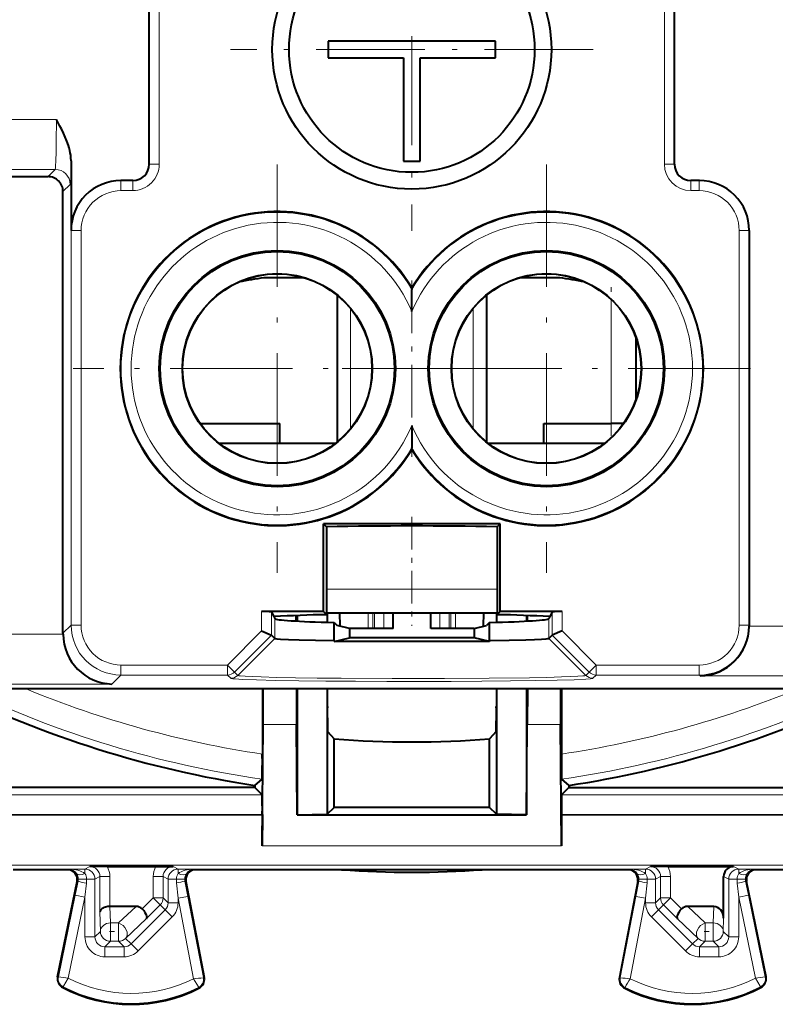
# Model space of a CAD drawing. Extents: x 0 to 420, y 0 to 297.
# Drawn here: x 297 to 313, y 123 to 143 of the extents above; entities that cross this region are included whole.
import ezdxf

# ---------------------------------------------------------------- set-up
doc = ezdxf.new("R2010")
doc.units = 0
doc.linetypes.add('DASHDOT', pattern=[18.5, 12, -3, 0.5, -3])

msp = doc.modelspace()

# ---------------------------------------------------------------- linework, layer by layer
at = {"color": 7, "lineweight": 18}
for p, q in [((300.187622, 139.664047), (300.187622, 159.814056)), ((310.324738, 139.664047), (310.324738, 159.814056)), ((299.987671, 139.664047), (299.987671, 159.614044)), ((310.524689, 139.664047), (310.524689, 159.614044)), ((298.122833, 140.558212), (286.291473, 140.558212)), ((299.987671, 139.664047), (299.98587, 139.664047)), ((300.187622, 139.664047), (299.987671, 139.664047)), ((310.324738, 139.664047), (310.524689, 139.664047)), ((310.524689, 139.664047), (310.52652, 139.664047)), ((298.100525, 139.558365), (286.791382, 139.558365)), ((297.956238, 139.414047), (298.100525, 139.558365)), ((298.256195, 139.114105), (298.400482, 139.258408)), ((299.41748, 139.334381), (299.419312, 139.332581)), ((299.656189, 139.332581), (299.419312, 139.332581)), ((299.419312, 139.132599), (299.419312, 139.332581)), ((299.656189, 139.332581), (299.656189, 139.334381)), ((299.656189, 139.132599), (299.656189, 139.332581)), ((310.856171, 139.332581), (310.856171, 139.334381)), ((310.856171, 139.332581), (311.024841, 139.332581)), ((310.856171, 139.132599), (310.856171, 139.332581)), ((311.026672, 139.334381), (311.024841, 139.332581)), ((311.024841, 139.132599), (311.024841, 139.332581)), ((299.656189, 139.132599), (299.419312, 139.132599)), ((310.856171, 139.132599), (311.024841, 139.132599)), ((298.417633, 138.334534), (298.419434, 138.332733)), ((298.419434, 138.332733), (298.419434, 130.418304)), ((298.619415, 138.332733), (298.419434, 138.332733)), ((298.619415, 138.332733), (298.619415, 130.418304)), ((311.824738, 138.332733), (312.024689, 138.332733)), ((311.824738, 130.418304), (311.824738, 138.332733)), ((312.02652, 138.334534), (312.024689, 138.332733)), ((312.024689, 130.418304), (312.024689, 138.332733)), ((309.256195, 134.46405), (309.256195, 136.949707)), ((304.026672, 136.767227), (304.026672, 134.36087)), ((306.485687, 134.360886), (306.485687, 136.767227)), ((303.543701, 131.137878), (303.857574, 131.137878)), ((303.857574, 131.137878), (306.968658, 131.137878)), ((302.240265, 130.301422), (302.240265, 130.689926)), ((302.440247, 130.218567), (302.440247, 130.68306)), ((302.506592, 130.152222), (302.506592, 130.550308)), ((304.376984, 130.664047), (304.376984, 130.352097)), ((304.470947, 130.664047), (304.470947, 130.352097)), ((304.508301, 130.664047), (304.508301, 130.352097)), ((304.696228, 130.664047), (304.696228, 130.352097)), ((305.816132, 130.664047), (305.816132, 130.352097)), ((306.004089, 130.664047), (306.004089, 130.352097)), ((306.041412, 130.664047), (306.041412, 130.352097)), ((306.135406, 130.664047), (306.135406, 130.352097)), ((308.005768, 130.152222), (308.005768, 130.550308)), ((308.072113, 130.218567), (308.072113, 130.68306)), ((308.272095, 130.301422), (308.272095, 130.689926)), ((298.256195, 130.255035), (298.419434, 130.418304)), ((298.619415, 130.418304), (298.419434, 130.418304)), ((311.824738, 130.418304), (312.024689, 130.418304)), ((312.02652, 130.416489), (312.024689, 130.418304)), ((312.02652, 130.399338), (316.956543, 130.399338)), ((298.256195, 130.237885), (286.629944, 130.237885)), ((301.557068, 129.618423), (302.240265, 130.301422)), ((301.698425, 129.47702), (302.440216, 130.218597)), ((302.506592, 130.152222), (301.764801, 129.410645)), ((308.005768, 130.152222), (308.747559, 129.410645)), ((308.813934, 129.47702), (308.072144, 130.218597)), ((308.955292, 129.618423), (308.272095, 130.301422)), ((299.419312, 129.618423), (299.419312, 129.418457)), ((301.557068, 129.618423), (299.419312, 129.618423)), ((301.557068, 129.618423), (301.557068, 129.418457)), ((301.698425, 129.47702), (301.557068, 129.618423)), ((308.813934, 129.47702), (308.955292, 129.618423)), ((308.955292, 129.618423), (311.024841, 129.618423)), ((308.955292, 129.418457), (308.955292, 129.618423)), ((311.024841, 129.618423), (311.024841, 129.418457)), ((299.238892, 129.238037), (299.419312, 129.418457)), ((301.557068, 129.418457), (299.419312, 129.418457)), ((301.623444, 129.352081), (301.557068, 129.418457)), ((301.764801, 129.410645), (301.698425, 129.47702)), ((308.747559, 129.410645), (308.813934, 129.47702)), ((308.888916, 129.352081), (308.955292, 129.418457)), ((308.955292, 129.418457), (311.024841, 129.418457)), ((311.043823, 129.39949), (311.024841, 129.418457)), ((311.043823, 129.39949), (317.24884, 129.39949)), ((299.238892, 129.238037), (286.629944, 129.238037)), ((302.941528, 128.422562), (302.270844, 128.422562)), ((308.241516, 128.422562), (307.570831, 128.422562)), ((302.252716, 127.017517), (289.309631, 127.017517)), ((322.306183, 127.017517), (308.259644, 127.017517)), ((287.344543, 126.604851), (302.256195, 126.604851)), ((302.256195, 126.617531), (289.309631, 126.617531)), ((323.167816, 126.617531), (308.256195, 126.617531)), ((308.256195, 126.604851), (323.167816, 126.604851)), ((308.258026, 125.991219), (302.254333, 125.991219)), ((287.335876, 125.604889), (323.176483, 125.604889)), ((298.370605, 125.526039), (298.343689, 125.514053)), ((298.370605, 125.526039), (298.697144, 125.526039)), ((298.796692, 125.575813), (298.697144, 125.526039)), ((298.697144, 125.435402), (298.697144, 125.526039)), ((300.565216, 125.526039), (300.465668, 125.575813)), ((300.565216, 125.435257), (300.565216, 125.526039)), ((300.565216, 125.526039), (300.891998, 125.526039)), ((300.891998, 125.526039), (300.918671, 125.514053)), ((309.620392, 125.526039), (309.593689, 125.514053)), ((309.620392, 125.526039), (309.947144, 125.526039)), ((309.947144, 125.526039), (310.046692, 125.575813)), ((309.947144, 125.435257), (309.947144, 125.526039)), ((311.712219, 125.577538), (311.815216, 125.526039)), ((311.815216, 125.435402), (311.815216, 125.526039)), ((312.141754, 125.526039), (311.815216, 125.526039)), ((312.141754, 125.526039), (312.168671, 125.514053)), ((298.501282, 125.002579), (298.558868, 125.282387)), ((298.558868, 125.282387), (298.539581, 125.273811)), ((298.730042, 125.326042), (298.563385, 125.324371)), ((298.697144, 124.962311), (298.725952, 125.242119)), ((298.730042, 125.326042), (298.897125, 125.326042)), ((298.996735, 125.375847), (298.897125, 125.326042)), ((298.897125, 124.16745), (298.897125, 125.326042)), ((299.196686, 125.375847), (298.996735, 125.375847)), ((298.996735, 124.668098), (298.996735, 125.375847)), ((299.196686, 124.776543), (299.196686, 125.375847)), ((300.265625, 125.375847), (300.065674, 125.375847)), ((300.065674, 124.950073), (300.065674, 125.375847)), ((300.265625, 124.950073), (300.265625, 125.375847)), ((300.365265, 125.326042), (300.265625, 125.375847)), ((300.365265, 124.850464), (300.365265, 125.326042)), ((300.53241, 125.326042), (300.365265, 125.326042)), ((300.53598, 125.247543), (300.53241, 125.326042)), ((300.53241, 125.326042), (300.699127, 125.324371)), ((300.53598, 125.247543), (300.565216, 124.941963)), ((300.703125, 125.285103), (300.699554, 125.324356)), ((300.703125, 125.285103), (300.761627, 124.979515)), ((300.703125, 125.285103), (300.722229, 125.27652)), ((309.809235, 125.285103), (309.750732, 124.979515)), ((309.809235, 125.285103), (309.790131, 125.27652)), ((309.812805, 125.324356), (309.809235, 125.285103)), ((309.97995, 125.326042), (309.813232, 125.324371)), ((309.976379, 125.247543), (309.947144, 124.941963)), ((309.97995, 125.326042), (309.976379, 125.247543)), ((309.97995, 125.326042), (310.147125, 125.326042)), ((310.147125, 125.326042), (310.246735, 125.375847)), ((310.147125, 124.850464), (310.147125, 125.326042)), ((310.446686, 125.375847), (310.246735, 125.375847)), ((310.246735, 124.950073), (310.246735, 125.375847)), ((310.446686, 124.950073), (310.446686, 125.375847)), ((311.512207, 125.377563), (311.615265, 125.326042)), ((311.615265, 124.16745), (311.615265, 125.326042)), ((311.782318, 125.326042), (311.615265, 125.326042)), ((311.782318, 125.326042), (311.948975, 125.324371)), ((311.815216, 124.962311), (311.786438, 125.242119)), ((311.953491, 125.282387), (311.972778, 125.273811)), ((312.011108, 125.002579), (311.953491, 125.282387)), ((298.16452, 123.364456), (298.501282, 125.002579)), ((298.501282, 125.002579), (298.697144, 124.962311)), ((312.011108, 125.002579), (311.815216, 124.962311)), ((312.34787, 123.364456), (312.011108, 125.002579)), ((298.362976, 123.336861), (298.697144, 124.962311)), ((298.697144, 124.16745), (298.697144, 124.962311)), ((299.844513, 124.729004), (300.065674, 124.950073)), ((299.924957, 124.526703), (300.207031, 124.808678)), ((300.265625, 124.950073), (300.065674, 124.950073)), ((300.065674, 124.950073), (300.207031, 124.808678)), ((300.306702, 124.709007), (300.207031, 124.808678)), ((300.365265, 124.850464), (300.265625, 124.950073)), ((300.565216, 124.850464), (300.365265, 124.850464)), ((300.761627, 124.979515), (300.565216, 124.941963)), ((300.565216, 124.850464), (300.565216, 124.941963)), ((300.565216, 124.941963), (300.874512, 123.324287)), ((300.761627, 124.979515), (301.073364, 123.34919)), ((309.750732, 124.979515), (309.439026, 123.34919)), ((309.947144, 124.941963), (309.637848, 123.324287)), ((309.750732, 124.979515), (309.947144, 124.941963)), ((309.947144, 124.850464), (309.947144, 124.941963)), ((309.947144, 124.850464), (310.147125, 124.850464)), ((310.246735, 124.950073), (310.147125, 124.850464)), ((310.305328, 124.808678), (310.205688, 124.709007)), ((310.446686, 124.950073), (310.246735, 124.950073)), ((310.446686, 124.950073), (310.305328, 124.808678)), ((310.587402, 124.526703), (310.305328, 124.808678)), ((310.667847, 124.729004), (310.446686, 124.950073)), ((311.815216, 124.16745), (311.815216, 124.962311)), ((312.149384, 123.336861), (311.815216, 124.962311)), ((299.007202, 124.277542), (298.996735, 124.668098)), ((299.207184, 124.44516), (299.198273, 124.77655)), ((299.371979, 124.44516), (299.721252, 124.77655)), ((299.623474, 124.026001), (300.306702, 124.709007)), ((300.448059, 124.567612), (300.306702, 124.709007)), ((310.064331, 124.567612), (310.205688, 124.709007)), ((310.888885, 124.026001), (310.205688, 124.709007)), ((311.140381, 124.44516), (310.791107, 124.77655)), ((311.305206, 124.44516), (311.314087, 124.77655)), ((299.207184, 124.077576), (299.207184, 124.44516)), ((299.371979, 124.44516), (299.207184, 124.44516)), ((299.371979, 124.077576), (299.371979, 124.44516)), ((299.513336, 124.136139), (299.924957, 124.526703)), ((299.764832, 123.884605), (300.448059, 124.567612)), ((310.747528, 123.884605), (310.064331, 124.567612)), ((310.999023, 124.136139), (310.587402, 124.526703)), ((311.305206, 124.44516), (311.140381, 124.44516)), ((311.140381, 124.077576), (311.140381, 124.44516)), ((311.305206, 124.077576), (311.305206, 124.44516)), ((311.505157, 124.277542), (311.512207, 124.540184)), ((299.007202, 124.277542), (298.897125, 124.16745)), ((311.505157, 124.277542), (311.615265, 124.16745)), ((298.697144, 124.16745), (298.897125, 124.16745)), ((299.207184, 124.077576), (299.097076, 123.967484)), ((299.371979, 124.077576), (299.207184, 124.077576)), ((299.371979, 124.077576), (299.482056, 123.967484)), ((299.513336, 124.136139), (299.623474, 124.026001)), ((299.764832, 123.884605), (299.623474, 124.026001)), ((310.747528, 123.884605), (310.888885, 124.026001)), ((310.888885, 124.026001), (310.999023, 124.136139)), ((311.030304, 123.967484), (311.140381, 124.077576)), ((311.305206, 124.077576), (311.140381, 124.077576)), ((311.305206, 124.077576), (311.415283, 123.967484)), ((311.815216, 124.16745), (311.615265, 124.16745)), ((299.097076, 123.967484), (299.482056, 123.967484)), ((299.097076, 123.767517), (299.097076, 123.967484)), ((299.482056, 123.767517), (299.482056, 123.967484)), ((311.030304, 123.967484), (311.415283, 123.967484)), ((311.030304, 123.767517), (311.030304, 123.967484)), ((311.415283, 123.767517), (311.415283, 123.967484)), ((299.097076, 123.767517), (299.482056, 123.767517)), ((311.030304, 123.767517), (311.415283, 123.767517)), ((298.16452, 123.364456), (298.147766, 123.367897)), ((301.073364, 123.34919), (301.090118, 123.352394)), ((309.439026, 123.34919), (309.422241, 123.352394)), ((312.34787, 123.364456), (312.364594, 123.367897)), ((298.259583, 123.165184), (298.251709, 123.150017)), ((300.976166, 123.151566), (300.983856, 123.136322)), ((309.536194, 123.151566), (309.528503, 123.136322)), ((312.252808, 123.165184), (312.260651, 123.150017))]:
    msp.add_line(p, q, dxfattribs=at)
at = {"color": 7, "lineweight": 40}
for p, q in [((299.98587, 139.664047), (299.98587, 154.290955)), ((310.52652, 139.664047), (310.52652, 154.290955)), ((306.936188, 142.13205), (303.576172, 142.13205)), ((303.576172, 142.13205), (303.576172, 141.796051)), ((306.936188, 141.796051), (306.936188, 142.13205)), ((303.576172, 141.796051), (305.088196, 141.796051)), ((305.088196, 141.796051), (305.088196, 139.72406)), ((305.424194, 139.72406), (305.424194, 141.796051)), ((305.424194, 141.796051), (306.936188, 141.796051)), ((298.417633, 139.733887), (298.417633, 138.334534)), ((305.088196, 139.72406), (305.424194, 139.72406)), ((286.647095, 139.414047), (297.956238, 139.414047)), ((299.656189, 139.334381), (299.41748, 139.334381)), ((311.026672, 139.334381), (310.856171, 139.334381)), ((298.256195, 130.255035), (298.256195, 139.114105)), ((312.02652, 138.334534), (312.02652, 130.416489)), ((303.096405, 137.385635), (302.28772, 137.385635)), ((303.096405, 137.385635), (302.28772, 137.385635)), ((308.22467, 137.385635), (307.415955, 137.385635)), ((308.22467, 137.385635), (307.415955, 137.385635)), ((305.256195, 137.186554), (305.256195, 137.152283)), ((305.256195, 136.70845), (305.256195, 137.152283)), ((303.756195, 137.03714), (303.756195, 134.090958)), ((306.756195, 137.03714), (306.756195, 134.090958)), ((309.756195, 134.95578), (309.756195, 136.172333)), ((301.006989, 134.46405), (302.606171, 134.46405)), ((302.606171, 134.064056), (302.606171, 134.46405)), ((305.256195, 134.419662), (305.256195, 133.97583)), ((307.906189, 134.064056), (307.906189, 134.46405)), ((307.906189, 134.46405), (309.256195, 134.46405)), ((309.505371, 134.46405), (309.256195, 134.46405)), ((303.722382, 134.064056), (301.389984, 134.064056)), ((305.256195, 133.941559), (305.256195, 133.97583)), ((309.122375, 134.064056), (306.789978, 134.064056)), ((303.543701, 132.389633), (303.482361, 132.450958)), ((307.029999, 132.450958), (303.482361, 132.450958)), ((303.482361, 130.689926), (303.482361, 132.450958)), ((303.543701, 132.389633), (303.543701, 130.628601)), ((306.968658, 132.389633), (307.029999, 132.450958)), ((306.968658, 132.389633), (306.968658, 130.628601)), ((307.029999, 130.689926), (307.029999, 132.450958)), ((303.482361, 130.689926), (302.240265, 130.689926)), ((302.442047, 130.679443), (302.440247, 130.68306)), ((302.442047, 130.679443), (302.487396, 130.58873)), ((302.487396, 130.58873), (302.506592, 130.550308)), ((302.937866, 130.500336), (302.937866, 130.610748)), ((302.956177, 130.611435), (302.956177, 130.499344)), ((303.543701, 130.628601), (303.482361, 130.689926)), ((303.543701, 130.664047), (304.09845, 130.664047)), ((303.556183, 130.664047), (303.556183, 130.476501)), ((303.560211, 130.664047), (303.560211, 130.476395)), ((303.815369, 130.39978), (303.809174, 130.664047)), ((304.09845, 130.664047), (306.968658, 130.664047)), ((304.878357, 130.352097), (304.878357, 130.664047)), ((305.634003, 130.352097), (305.634003, 130.664047)), ((306.696991, 130.399765), (306.703217, 130.664047)), ((306.952148, 130.664047), (306.952148, 130.476395)), ((306.956177, 130.664047), (306.956177, 130.476501)), ((306.968658, 130.628601), (307.029999, 130.689926)), ((308.272095, 130.689926), (307.029999, 130.689926)), ((307.556183, 130.611435), (307.556183, 130.499344)), ((307.574524, 130.500336), (307.574524, 130.610748)), ((308.024963, 130.58873), (308.005768, 130.550308)), ((308.070312, 130.679443), (308.024963, 130.58873)), ((308.070312, 130.679443), (308.072113, 130.68306)), ((303.699463, 130.472824), (303.75824, 130.414047)), ((303.699463, 130.113403), (303.699463, 130.472824)), ((304.006195, 130.352097), (303.75824, 130.414047)), ((304.878357, 130.352097), (304.006195, 130.352097)), ((304.006195, 130.352097), (304.006195, 130.164139)), ((306.506195, 130.352097), (305.634003, 130.352097)), ((306.506195, 130.352097), (306.75412, 130.414047)), ((306.506195, 130.352097), (306.506195, 130.164139)), ((306.812897, 130.472824), (306.75412, 130.414047)), ((306.812897, 130.113403), (306.812897, 130.472824)), ((312.02652, 130.416489), (312.02652, 130.399338)), ((298.256195, 130.255035), (298.256195, 130.237885)), ((302.240265, 130.301422), (302.43988, 130.218735)), ((302.506592, 130.152222), (302.440216, 130.218597)), ((303.700592, 130.087769), (304.006195, 130.164139)), ((306.506195, 130.164139), (304.006195, 130.164139)), ((306.811768, 130.087769), (306.506195, 130.164139)), ((308.005768, 130.152222), (308.072113, 130.218567)), ((308.272095, 130.301422), (308.072479, 130.218735)), ((303.699463, 130.113403), (303.700592, 130.087494)), ((306.812897, 130.113403), (306.811768, 130.087494)), ((317.489929, 129.139114), (288.106354, 129.139114)), ((302.256195, 129.139114), (302.256195, 127.832008)), ((302.270844, 128.422562), (302.273926, 129.139114)), ((302.938446, 129.139114), (302.941528, 128.422562)), ((302.956177, 129.139114), (302.956177, 126.61657)), ((303.556183, 129.139114), (303.556183, 126.625641)), ((303.560211, 129.139114), (303.560211, 128.784546)), ((306.952148, 129.139114), (306.952148, 128.784546)), ((306.956177, 129.139114), (306.956177, 126.625641)), ((307.556183, 129.139114), (307.556183, 126.61657)), ((307.573944, 129.139114), (307.570831, 128.422562)), ((308.238434, 129.139114), (308.241516, 128.422562)), ((308.256195, 129.139114), (308.256195, 127.832008)), ((302.254333, 125.991219), (302.270844, 128.422562)), ((302.953796, 126.614182), (302.941528, 128.422562)), ((307.558563, 126.614182), (307.570831, 128.422562)), ((308.258026, 125.991219), (308.241516, 128.422562)), ((303.564514, 128.282288), (303.697327, 128.138107)), ((306.947845, 128.282288), (306.815033, 128.138107)), ((303.694611, 126.764053), (303.697327, 128.138107)), ((306.81778, 126.764053), (306.815033, 128.138107)), ((302.108124, 127.2033), (302.251862, 127.327271)), ((302.108124, 127.2033), (302.108185, 127.162064)), ((308.260498, 127.327271), (308.40387, 127.203621)), ((308.40387, 127.203621), (308.40387, 127.161758)), ((302.108185, 127.162064), (289.454163, 127.162064)), ((302.108185, 127.162064), (302.252716, 127.017517)), ((308.40387, 127.161758), (308.259644, 127.017517)), ((308.40387, 127.161758), (323.401611, 127.161758)), ((302.256195, 126.604851), (302.254333, 125.991219)), ((302.256195, 126.617531), (302.256195, 126.604851)), ((302.956177, 126.61657), (302.953796, 126.614182)), ((302.953796, 126.614182), (307.558563, 126.614182)), ((302.956177, 126.61657), (303.556183, 126.625641)), ((303.556183, 126.625641), (303.694611, 126.764053)), ((306.81778, 126.764053), (303.694611, 126.764053)), ((306.956177, 126.625641), (306.81778, 126.764053)), ((307.556183, 126.61657), (306.956177, 126.625641)), ((307.556183, 126.61657), (307.558563, 126.614182)), ((308.256195, 126.617531), (308.256195, 126.604851)), ((308.256195, 126.604851), (308.258026, 125.991219)), ((298.343689, 125.514053), (297.258575, 125.514053)), ((299.14212, 125.577538), (298.796692, 125.575813)), ((299.14212, 125.577538), (300.120239, 125.577538)), ((300.120239, 125.577538), (300.465668, 125.575813)), ((309.593689, 125.514053), (300.918671, 125.514053)), ((310.39212, 125.577538), (310.046692, 125.575813)), ((310.39212, 125.577538), (311.712219, 125.577538)), ((313.253784, 125.514053), (312.168671, 125.514053)), ((298.147766, 123.367897), (298.539581, 125.273811)), ((300.722229, 125.27652), (301.090118, 123.352394)), ((309.790131, 125.27652), (309.422241, 123.352394)), ((311.512207, 124.540184), (311.512207, 125.377563)), ((312.364594, 123.367897), (311.972778, 125.273811)), ((299.197876, 124.77655), (299.19696, 124.77655)), ((299.721252, 124.77655), (299.198273, 124.77655)), ((311.314087, 124.77655), (310.791107, 124.77655))]:
    msp.add_line(p, q, dxfattribs=at)
at = {"color": 7, "linetype": 'DASHDOT', "lineweight": 18, "ltscale": 0.182}
for p, q in [((305.256195, 145.60405), (305.256195, 138.324051)), ((308.896179, 141.96405), (301.61618, 141.96405))]:
    msp.add_line(p, q, dxfattribs=at)
at = {"color": 7, "linetype": 'DASHDOT', "lineweight": 18, "ltscale": 0.20475}
for p, q in [((302.556183, 139.659058), (302.556183, 131.469055)), ((307.956177, 139.659058), (307.956177, 131.469055)), ((306.651184, 135.564056), (298.461182, 135.564056)), ((312.051178, 135.564056), (303.861176, 135.564056))]:
    msp.add_line(p, q, dxfattribs=at)
at = {"color": 7, "linetype": 'DASHDOT', "lineweight": 18, "ltscale": 0.088401}
msp.add_line((305.256195, 137.331818), (305.256195, 133.795792), dxfattribs=at)
at = {"color": 7, "linetype": 'DASHDOT', "lineweight": 18, "ltscale": 0.074569}
msp.add_line((309.256195, 134.215485), (309.256195, 137.198257), dxfattribs=at)
at = {"color": 7, "linetype": 'DASHDOT', "lineweight": 18, "ltscale": 0.05455}
msp.add_line((305.256195, 132.589294), (305.256195, 130.407288), dxfattribs=at)
at = {"color": 7, "linetype": 'DASHDOT', "lineweight": 18, "ltscale": 0.004944}
msp.add_line((299.190704, 124.277542), (299.388458, 124.277542), dxfattribs=at)
at = {"color": 7, "linetype": 'DASHDOT', "lineweight": 18, "ltscale": 0.004945}
msp.add_line((311.123901, 124.277542), (311.321686, 124.277542), dxfattribs=at)
at = {"color": 7, "lineweight": 18}
for points in [[(298.100525, 139.558365), (298.101044, 139.55899), (298.102051, 139.561737), (298.105011, 139.581604), (298.10788, 139.618195), (298.113037, 139.735565), (298.117279, 139.903336), (298.120361, 140.105194), (298.122833, 140.558212)], [(298.400482, 139.258408), (298.400848, 139.258942), (298.401611, 139.261063), (298.403809, 139.275589), (298.405945, 139.302307), (298.410095, 139.391174), (298.414185, 139.539322), (298.417633, 139.733887)], [(301.623444, 129.352081), (301.624451, 129.351089), (301.62912, 129.349121), (301.637329, 129.347153), (301.664276, 129.343216), (301.711548, 129.338837), (301.858521, 129.330276), (302.14035, 129.320114), (302.520996, 129.310989), (302.98877, 129.303177), (303.528687, 129.296936), (304.123749, 129.292465), (304.754852, 129.289917), (305.402039, 129.289368), (306.044586, 129.290817), (306.661987, 129.29425), (307.234619, 129.299545), (307.744171, 129.306519), (308.174591, 129.314957), (308.512146, 129.3246), (308.746338, 129.335129), (308.842255, 129.342575), (308.870758, 129.346359), (308.886169, 129.350174), (308.888367, 129.35144), (308.888916, 129.352081)], [(301.764801, 129.410645), (301.76535, 129.409973), (301.767609, 129.40863), (301.783722, 129.404617), (301.813751, 129.400635), (301.914307, 129.392883), (302.053589, 129.385986), (302.233032, 129.379532), (302.547455, 129.371231), (302.920074, 129.36412), (303.359009, 129.358032), (303.836334, 129.353333), (304.86087, 129.348267), (305.909485, 129.348984), (306.80957, 129.354477), (307.618927, 129.364578), (307.966187, 129.371262), (308.261597, 129.378967), (308.444611, 129.385391), (308.587769, 129.392258), (308.687073, 129.399475), (308.727386, 129.404404), (308.739502, 129.406891), (308.746246, 129.409393), (308.747284, 129.410233), (308.747559, 129.410645)], [(298.362976, 123.336861), (298.264709, 123.177101), (298.259674, 123.166901), (298.25943, 123.165878), (298.25946, 123.165512), (298.259583, 123.165184)], [(300.874512, 123.324287), (300.97226, 123.161469), (300.976074, 123.15329), (300.976318, 123.152237), (300.976288, 123.151878), (300.976166, 123.151566)], [(312.149384, 123.336861), (312.24765, 123.177101), (312.252686, 123.166901), (312.25293, 123.165878), (312.25293, 123.165512), (312.252808, 123.165184)]]:
    msp.add_lwpolyline(points, dxfattribs=at)
at = {"color": 7, "lineweight": 40}
for points in [[(298.417633, 139.733887), (298.415741, 139.788223), (298.410431, 139.841278), (298.403015, 139.888809), (298.393585, 139.935181), (298.380249, 139.988297), (298.364929, 140.039886), (298.335571, 140.123581), (298.302795, 140.203796), (298.264282, 140.28804), (298.223755, 140.369659), (298.194122, 140.426468), (298.122833, 140.558212)], [(302.506592, 130.152222), (302.507233, 130.151733), (302.509338, 130.150757), (302.522491, 130.147827), (302.545715, 130.144943), (302.62149, 130.139297), (302.779785, 130.132156), (302.995361, 130.125687), (303.320557, 130.118896), (303.699463, 130.113403)], [(306.812897, 130.113403), (307.20874, 130.119202), (307.545227, 130.126419), (307.718933, 130.131683), (307.855377, 130.13736), (307.950012, 130.143402), (307.986267, 130.147293), (307.997528, 130.149261), (308.004181, 130.15123), (308.005768, 130.152222)], [(299.196686, 124.776543), (299.153259, 124.773567), (299.112213, 124.765625), (299.074738, 124.752899), (299.055847, 124.743744), (299.039001, 124.733261), (299.020416, 124.717545), (299.006866, 124.700394), (298.998932, 124.682442), (298.996735, 124.668098)], [(299.844513, 124.729004), (299.875458, 124.694038), (299.901398, 124.657524), (299.921021, 124.621071), (299.933014, 124.58651), (299.936157, 124.562492), (299.933472, 124.542145), (299.924957, 124.526703)], [(310.667847, 124.729004), (310.636902, 124.694038), (310.610962, 124.657524), (310.591339, 124.621071), (310.579346, 124.58651), (310.576202, 124.562492), (310.578888, 124.542145), (310.587402, 124.526703)]]:
    msp.add_lwpolyline(points, dxfattribs=at)
for centre, radius in [((305.256195, 141.96405), 2.8), ((305.256195, 141.96405), 2.464), ((302.556183, 135.564056), 2.369718), ((302.556183, 135.564056), 2.35), ((307.956177, 135.564056), 2.369718), ((307.956177, 135.564056), 2.35), ((302.556183, 135.564056), 1.905236), ((302.556183, 135.564056), 1.9), ((307.956177, 135.564056), 1.905236), ((307.956177, 135.564056), 1.9)]:
    msp.add_circle(centre, radius, dxfattribs=at)
for centre, radius, start, end in [((299.656189, 139.664047), 0.329674, 270.000086, 359.999933), ((310.856171, 139.664047), 0.329674, 180.000063, 269.999916), ((297.956238, 139.11412), 0.299932, 359.996428, 90.003534), ((299.417419, 138.334595), 0.999773, 89.996048, 180.003957), ((311.026733, 138.334595), 0.999773, 359.996048, 90.003957), ((302.556183, 135.564056), 3.15, 31.00272, 328.99728), ((307.956177, 135.564056), 3.15, 211.002715, 148.997285), ((307.108704, 106.93425), 30.830647, 98.996284, 99.934424), ((303.403534, 106.933548), 30.831359, 80.065328, 81.003708), ((303.403656, 106.93425), 30.830647, 80.065574, 81.003714), ((305.256195, 49.039848), 83.367619, 88.822976, 91.177022), ((302.293945, 128.865936), 1.824012, 85.402418, 91.684983), ((304.038055, 102.970856), 27.66177, 91.024012, 93.213613), ((306.474304, 102.97052), 27.662106, 86.786398, 88.975973), ((308.218445, 128.865936), 1.824012, 88.315015, 94.59758), ((305.256195, -170.05632), 300.148194, 89.703046, 90.296952), ((305.253815, 147.981537), 21.014981, 243.717163, 261.391295), ((305.256104, 147.964233), 20.997896, 278.621663, 295.528567), ((321.675934, 128.648239), 18.115762, 179.568883, 181.156373), ((288.836426, 128.648239), 18.115762, 358.843627, 0.431113), ((305.256256, 148.0056), 19.928561, 265.513437, 274.486141), ((283.988434, 127.694611), 18.267769, 358.848794, 0.430917), ((326.523926, 127.694611), 18.267769, 179.569088, 181.15121), ((287.913116, 126.726288), 14.343085, 359.565565, 1.16237), ((322.599243, 126.726288), 14.343085, 178.83763, 180.434436), ((298.343719, 125.314072), 0.199976, 348.384196, 89.961788), ((300.91864, 125.314072), 0.199977, 90.037562, 190.823044), ((305.256195, 145.46405), 20, 265.947838, 274.052164), ((309.593719, 125.314072), 0.199977, 349.176951, 89.962436), ((311.712189, 125.377556), 0.199981, 89.994654, 179.997819), ((312.16864, 125.314072), 0.199976, 90.038211, 191.615811), ((299.727722, 124.607391), 0.168923, 46.157766, 92.194085), ((310.784637, 124.607391), 0.168923, 87.805914, 133.842229), ((298.343689, 123.327621), 0.2, 168.383151, 242.624415), ((300.893677, 123.314835), 0.2, 296.800984, 10.824176), ((309.618683, 123.314835), 0.2, 169.175822, 243.199011), ((312.168671, 123.327621), 0.2, 297.375587, 11.616855), ((299.631195, 125.814056), 3, 242.624415, 296.800984), ((310.881195, 125.814056), 3, 243.199011, 297.375587)]:
    msp.add_arc(centre, radius, start, end, dxfattribs=at)
at = {"color": 7, "lineweight": 18}
for centre, radius, start, end in [((299.656189, 139.664047), 0.33148, 269.999997, 360), ((299.656189, 139.664047), 0.53145, 269.999997, 0.000024), ((310.856171, 139.664047), 0.53145, 180.000022, 269.999997), ((310.856171, 139.664047), 0.33148, 180.000005, 269.999997), ((299.419312, 138.332703), 0.999864, 90.001123, 179.998885), ((311.024841, 138.332703), 0.999864, 0.00112, 89.998882), ((299.41925, 138.332779), 0.799819, 89.996068, 180.003943), ((311.024902, 138.332779), 0.799819, 359.99605, 90.003957), ((302.556183, 135.564056), 3.132484, 30.465369, 329.534631), ((307.956177, 135.564056), 3.132484, 210.465371, 149.534629), ((302.556183, 135.564056), 2.932514, 22.969668, 337.030332), ((307.956177, 135.564056), 2.932514, 202.969662, 157.030338), ((299.419312, 130.41832), 0.999864, 180.001115, 269.998877), ((299.41925, 130.418243), 0.799819, 179.996071, 270.003952), ((311.024902, 130.418243), 0.799819, 269.99607, 0.00395), ((311.024841, 130.41832), 0.999864, 270.001118, 359.99888), ((301.623383, 129.552124), 0.200044, 270.016089, 314.987732), ((308.888977, 129.552109), 0.200033, 225.00877, 269.983578), ((305.256195, 147.96405), 20.854325, 244.513645, 261.717007), ((305.256195, 147.96405), 20.354344, 247.647438, 261.524375), ((305.256195, 147.96405), 20.354344, 278.475627, 292.352557), ((305.256195, 147.96405), 20.854325, 278.282995, 295.486357), ((298.365051, 125.331848), 0.194414, 31.658251, 88.35933), ((298.354614, 125.322495), 0.208396, 0.512748, 32.340252), ((298.52594, 125.324257), 0.204129, 0.50273, 32.989359), ((298.796783, 125.375862), 0.199944, 359.996694, 90.025985), ((298.796753, 125.375854), 0.399936, 359.99959, 30.285185), ((300.465607, 125.375854), 0.399935, 149.71481, 180.000446), ((300.465576, 125.375862), 0.199944, 89.974027, 180.003301), ((300.736511, 125.324257), 0.204104, 147.053071, 179.497071), ((300.907898, 125.322495), 0.208346, 147.696735, 179.486785), ((300.897522, 125.331718), 0.19454, 91.635177, 148.363388), ((309.614838, 125.331757), 0.194507, 31.624852, 88.362533), ((309.604492, 125.322495), 0.208346, 0.51321, 32.30327), ((309.775848, 125.324257), 0.204105, 0.502964, 32.946886), ((310.046783, 125.375862), 0.199944, 359.996694, 90.025985), ((310.046753, 125.375854), 0.399935, 359.999601, 30.285199), ((311.98645, 125.324257), 0.204128, 147.010546, 179.497344), ((312.157745, 125.322495), 0.208396, 147.65977, 179.487249), ((312.147308, 125.33181), 0.194448, 91.638374, 148.329934), ((298.364014, 125.322716), 0.198993, 348.305558, 0.471909), ((299.052887, 127.025131), 1.812201, 254.186552, 259.609115), ((297.94223, 125.322449), 0.787806, 354.14751, 0.261612), ((300.216278, 127.124985), 1.903942, 279.663308, 284.808408), ((310.296082, 127.124985), 1.903945, 255.191594, 260.336687), ((312.570129, 125.322449), 0.7878, 179.738354, 185.852511), ((311.459473, 127.025131), 1.812198, 280.39088, 285.81345), ((312.148376, 125.322716), 0.198993, 179.528094, 191.69444), ((300.165344, 124.850372), 0.199907, 314.996437, 0.024897), ((300.165283, 124.850441), 0.399938, 314.992998, 0.002492), ((310.347076, 124.850441), 0.399938, 179.997519, 225.007007), ((310.347015, 124.850372), 0.199907, 179.975102, 225.003565), ((299.097046, 124.167427), 0.399909, 179.996071, 270.003952), ((299.096985, 124.167351), 0.199864, 179.970703, 270.029292), ((299.482147, 124.167389), 0.199907, 269.975108, 314.986099), ((311.030212, 124.167389), 0.199907, 225.013906, 270.024894), ((311.415375, 124.167351), 0.199864, 269.97071, 0.029293), ((311.415314, 124.167427), 0.399909, 269.996077, 0.00395), ((299.482086, 124.16745), 0.399938, 269.997518, 314.989549), ((311.030273, 124.16745), 0.399938, 225.01045, 270.002491), ((298.343689, 123.327621), 0.18292, 168.383151, 242.624415), ((298.670715, 126.48877), 3.166165, 260.799173, 264.423483), ((299.631195, 125.814056), 2.782951, 242.889904, 296.536539), ((300.588531, 126.660416), 3.347683, 274.899695, 278.324243), ((300.893677, 123.314835), 0.18292, 296.800984, 10.824176), ((309.618683, 123.314835), 0.18292, 169.175822, 243.199011), ((309.923798, 126.659767), 3.347037, 261.674946, 265.100074), ((312.188721, 121.671722), 3.038431, 147.063071, 150.838417), ((310.881195, 125.814056), 2.782951, 243.463463, 297.110091), ((311.819702, 126.657303), 3.336094, 275.670298, 279.106723), ((312.168671, 123.327621), 0.18292, 297.375587, 11.616855), ((299.631195, 125.814056), 2.98292, 242.624415, 296.800984), ((310.881195, 125.814056), 2.98292, 243.199011, 297.375587)]:
    msp.add_arc(centre, radius, start, end, dxfattribs=at)
for centre, major_axis, ratio, start_param, end_param in [((298.100525, 139.258408), (0.212128, -0.212135), 0.999695, 0.785550457, 2.356042197), ((301.557068, 129.618423), (0.141418, 0.141418), 0.999695, 3.92714311, 4.712236687), ((308.955292, 129.618423), (-0.141418, 0.141418), 0.999695, 1.57094862, 2.356042197), ((298.370636, 125.32605), (0.392212, -0.002357), 0.509868, 0.590303026, 1.57387411), ((298.697144, 125.544754), (0.167786, 0.108864), 0.480445, 3.165721023, 4.410184306), ((298.697144, 125.326042), (-0.089447, 0.178886), 0.99981, 4.24884798, 5.819492008), ((300.565216, 125.326042), (0.089447, 0.178886), 0.99981, 0.463693299, 2.034337327), ((300.565216, 125.544472), (0.167847, -0.108742), 0.479945, 5.013833646, 6.259226672), ((300.891998, 125.32605), (0.392303, 0.002357), 0.509777, 1.567736811, 2.552142444), ((309.620392, 125.32605), (0.392303, -0.002357), 0.509779, 0.58945614, 1.573866082), ((309.947144, 125.544472), (0.167847, 0.108742), 0.479945, 3.165551289, 4.410944315), ((309.947144, 125.326042), (0.089447, -0.178886), 0.99981, 1.107255327, 2.677899354), ((311.815216, 125.326042), (-0.089447, -0.178886), 0.99981, 3.605285953, 5.17592998), ((312.141754, 125.32605), (0.392242, 0.002357), 0.509866, 1.567735258, 2.551300372), ((311.815216, 125.544754), (0.167786, -0.108864), 0.480445, 5.014593876, 6.259057135), ((300.065674, 124.950073), (0.141418, 0.141418), 0.999695, 4.712236687, 5.497634851), ((310.446686, 124.950073), (-0.141418, 0.141418), 0.999695, 0.785550457, 1.57094862), ((299.207184, 124.277542), (0.199921, 0.005363), 0.837997, 1.548328803, 3.109604047), ((299.371979, 124.277542), (-0.137665, 0.145088), 0.726553, 3.177515541, 5.365891847), ((311.140381, 124.277542), (-0.137665, -0.145088), 0.726553, 4.058886113, 6.24726242), ((311.305206, 124.277542), (-0.199921, 0.005363), 0.837997, 3.17358126, 4.734856504), ((299.207184, 124.277542), (0.141418, -0.141418), 0.999695, 3.92714311, 5.497634851), ((311.305206, 124.277542), (-0.141418, -0.141418), 0.999695, 0.785550457, 2.356042197), ((299.371979, 124.277542), (-0.141418, -0.141418), 0.999695, 0.785550457, 1.570644034), ((311.140381, 124.277542), (-0.141418, 0.141418), 0.999695, 1.57094862, 2.356042197)]:
    msp.add_ellipse(centre, major_axis=major_axis, ratio=ratio, start_param=start_param, end_param=end_param, dxfattribs=at)
at = {"color": 7, "lineweight": 40}
for centre, major_axis, ratio, start_param, end_param in [((305.255737, 130.551987), (2.749573, -0.000008), 0.034923, 3.159047938, 4.110734802), ((305.255798, 130.552002), (2.750366, -0.000008), 0.03492, 5.314198101, 6.265719946), ((311.043793, 130.399353), (-0.384003, -0.927185), 0.975624, 0.401450494, 1.954785169), ((299.238892, 130.237885), (0.384003, -0.927185), 0.975624, 4.328400138, 5.881734814), ((311.312164, 124.537918), (0.006409, 0.238579), 0.837997, 4.744377587, 6.305652831)]:
    msp.add_ellipse(centre, major_axis=major_axis, ratio=ratio, start_param=start_param, end_param=end_param, dxfattribs=at)

doc.saveas('drawing.dxf')
